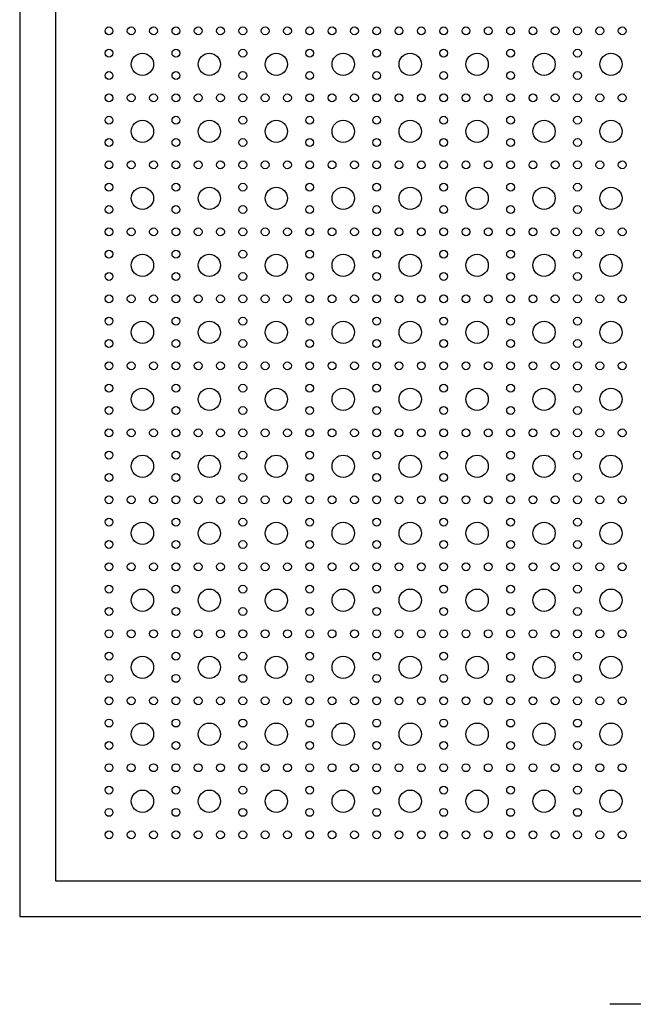
# Model space of a CAD drawing. Units: inches. Extents: x 0 to 25, y -1.8 to 26.7.
# Drawn here: x 0 to 8.6, y -1.2 to 12.5 of the extents above; entities that cross this region are included whole.
import ezdxf

# ---------------------------------------------------------------- set-up
doc = ezdxf.new("R2010")
doc.units = ezdxf.units.IN
doc.header["$LTSCALE"] = 0.5
doc.header["$MEASUREMENT"] = 0
doc.layers.add('SYMBOLS', color=7, linetype='Continuous')
doc.layers.add('viewport', color=1, linetype='Continuous', plot=False)

msp = doc.modelspace()

# ---------------------------------------------------------------- linework, layer by layer
msp.add_lwpolyline([(0.5, 0.5), (24.5, 0.5), (24.5, 26.162), (0.5, 26.162)], close=True)
at = {"color": 6}
for centre, radius in [((1.25, 12.393), 0.0547), ((1.562, 12.393), 0.0547), ((1.875, 12.393), 0.0547), ((2.188, 12.393), 0.0547), ((2.5, 12.393), 0.0547), ((2.812, 12.393), 0.0547), ((3.125, 12.393), 0.0547), ((3.438, 12.393), 0.0547), ((3.75, 12.393), 0.0547), ((4.062, 12.393), 0.0547), ((4.375, 12.393), 0.0547), ((4.688, 12.393), 0.0547), ((5, 12.393), 0.0547), ((5.312, 12.393), 0.0547), ((5.625, 12.393), 0.0547), ((5.938, 12.393), 0.0547), ((6.25, 12.393), 0.0547), ((6.562, 12.393), 0.0547), ((6.875, 12.393), 0.0547), ((7.188, 12.393), 0.0547), ((7.5, 12.393), 0.0547), ((7.812, 12.393), 0.0547), ((8.125, 12.393), 0.0547), ((8.438, 12.393), 0.0547), ((1.25, 12.081), 0.0547), ((2.188, 12.081), 0.0547), ((3.125, 12.081), 0.0547), ((4.062, 12.081), 0.0547), ((5, 12.081), 0.0547), ((5.938, 12.081), 0.0547), ((6.875, 12.081), 0.0547), ((7.812, 12.081), 0.0547), ((1.719, 11.925), 0.156), ((2.656, 11.925), 0.156), ((3.594, 11.925), 0.156), ((4.531, 11.925), 0.156), ((5.469, 11.925), 0.156), ((6.406, 11.925), 0.156), ((7.344, 11.925), 0.156), ((8.281, 11.925), 0.156), ((1.25, 11.768), 0.0547), ((2.188, 11.768), 0.0547), ((3.125, 11.768), 0.0547), ((4.062, 11.768), 0.0547), ((5, 11.768), 0.0547), ((5.938, 11.768), 0.0547), ((6.875, 11.768), 0.0547), ((7.812, 11.768), 0.0547), ((1.25, 11.456), 0.0547), ((1.562, 11.456), 0.0547), ((1.875, 11.456), 0.0547), ((2.188, 11.456), 0.0547), ((2.5, 11.456), 0.0547), ((2.812, 11.456), 0.0547), ((3.125, 11.456), 0.0547), ((3.438, 11.456), 0.0547), ((3.75, 11.456), 0.0547), ((4.062, 11.456), 0.0547), ((4.375, 11.456), 0.0547), ((4.688, 11.456), 0.0547), ((5, 11.456), 0.0547), ((5.312, 11.456), 0.0547), ((5.625, 11.456), 0.0547), ((5.938, 11.456), 0.0547), ((6.25, 11.456), 0.0547), ((6.562, 11.456), 0.0547), ((6.875, 11.456), 0.0547), ((7.188, 11.456), 0.0547), ((7.5, 11.456), 0.0547), ((7.812, 11.456), 0.0547), ((8.125, 11.456), 0.0547), ((8.438, 11.456), 0.0547), ((1.25, 11.143), 0.0547), ((2.188, 11.143), 0.0547), ((3.125, 11.143), 0.0547), ((4.062, 11.143), 0.0547), ((5, 11.143), 0.0547), ((5.938, 11.143), 0.0547), ((6.875, 11.143), 0.0547), ((7.812, 11.143), 0.0547), ((1.719, 10.987), 0.156), ((2.656, 10.987), 0.156), ((3.594, 10.987), 0.156), ((4.531, 10.987), 0.156), ((5.469, 10.987), 0.156), ((6.406, 10.987), 0.156), ((7.344, 10.987), 0.156), ((8.281, 10.987), 0.156), ((1.25, 10.831), 0.0547), ((2.188, 10.831), 0.0547), ((3.125, 10.831), 0.0547), ((4.062, 10.831), 0.0547), ((5, 10.831), 0.0547), ((5.938, 10.831), 0.0547), ((6.875, 10.831), 0.0547), ((7.812, 10.831), 0.0547), ((1.25, 10.518), 0.0547), ((1.562, 10.518), 0.0547), ((1.875, 10.518), 0.0547), ((2.188, 10.518), 0.0547), ((2.5, 10.518), 0.0547), ((2.812, 10.518), 0.0547), ((3.125, 10.518), 0.0547), ((3.438, 10.518), 0.0547), ((3.75, 10.518), 0.0547), ((4.062, 10.518), 0.0547), ((4.375, 10.518), 0.0547), ((4.688, 10.518), 0.0547), ((5, 10.518), 0.0547), ((5.312, 10.518), 0.0547), ((5.625, 10.518), 0.0547), ((5.938, 10.518), 0.0547), ((6.25, 10.518), 0.0547), ((6.562, 10.518), 0.0547), ((6.875, 10.518), 0.0547), ((7.188, 10.518), 0.0547), ((7.5, 10.518), 0.0547), ((7.812, 10.518), 0.0547), ((8.125, 10.518), 0.0547), ((8.438, 10.518), 0.0547), ((1.25, 10.206), 0.0547), ((1.719, 10.05), 0.156), ((2.188, 10.206), 0.0547), ((2.656, 10.05), 0.156), ((3.125, 10.206), 0.0547), ((3.594, 10.05), 0.156), ((4.062, 10.206), 0.0547), ((4.531, 10.05), 0.156), ((5, 10.206), 0.0547), ((5.469, 10.05), 0.156), ((5.938, 10.206), 0.0547), ((6.406, 10.05), 0.156), ((6.875, 10.206), 0.0547), ((7.344, 10.05), 0.156), ((7.812, 10.206), 0.0547), ((8.281, 10.05), 0.156), ((1.25, 9.893), 0.0547), ((2.188, 9.893), 0.0547), ((3.125, 9.893), 0.0547), ((4.062, 9.893), 0.0547), ((5, 9.893), 0.0547), ((5.938, 9.893), 0.0547), ((6.875, 9.893), 0.0547), ((7.812, 9.893), 0.0547), ((1.25, 9.581), 0.0547), ((1.562, 9.581), 0.0547), ((1.875, 9.581), 0.0547), ((2.188, 9.581), 0.0547), ((2.5, 9.581), 0.0547), ((2.812, 9.581), 0.0547), ((3.125, 9.581), 0.0547), ((3.438, 9.581), 0.0547), ((3.75, 9.581), 0.0547), ((4.062, 9.581), 0.0547), ((4.375, 9.581), 0.0547), ((4.688, 9.581), 0.0547), ((5, 9.581), 0.0547), ((5.312, 9.581), 0.0547), ((5.625, 9.581), 0.0547), ((5.938, 9.581), 0.0547), ((6.25, 9.581), 0.0547), ((6.562, 9.581), 0.0547), ((6.875, 9.581), 0.0547), ((7.188, 9.581), 0.0547), ((7.5, 9.581), 0.0547), ((7.812, 9.581), 0.0547), ((8.125, 9.581), 0.0547), ((8.438, 9.581), 0.0547), ((1.25, 9.268), 0.0547), ((1.719, 9.112), 0.156), ((2.188, 9.268), 0.0547), ((2.656, 9.112), 0.156), ((3.125, 9.268), 0.0547), ((3.594, 9.112), 0.156), ((4.062, 9.268), 0.0547), ((4.531, 9.112), 0.156), ((5, 9.268), 0.0547), ((5.469, 9.112), 0.156), ((5.938, 9.268), 0.0547), ((6.406, 9.112), 0.156), ((6.875, 9.268), 0.0547), ((7.344, 9.112), 0.156), ((7.812, 9.268), 0.0547), ((8.281, 9.112), 0.156), ((1.25, 8.956), 0.0547), ((2.188, 8.956), 0.0547), ((3.125, 8.956), 0.0547), ((4.062, 8.956), 0.0547), ((5, 8.956), 0.0547), ((5.938, 8.956), 0.0547), ((6.875, 8.956), 0.0547), ((7.812, 8.956), 0.0547), ((1.25, 8.643), 0.0547), ((1.562, 8.643), 0.0547), ((1.875, 8.643), 0.0547), ((2.188, 8.643), 0.0547), ((2.5, 8.643), 0.0547), ((2.812, 8.643), 0.0547), ((3.125, 8.643), 0.0547), ((3.438, 8.643), 0.0547), ((3.75, 8.643), 0.0547), ((4.062, 8.643), 0.0547), ((4.375, 8.643), 0.0547), ((4.688, 8.643), 0.0547), ((5, 8.643), 0.0547), ((5.312, 8.643), 0.0547), ((5.625, 8.643), 0.0547), ((5.938, 8.643), 0.0547), ((6.25, 8.643), 0.0547), ((6.562, 8.643), 0.0547), ((6.875, 8.643), 0.0547), ((7.188, 8.643), 0.0547), ((7.5, 8.643), 0.0547), ((7.812, 8.643), 0.0547), ((8.125, 8.643), 0.0547), ((8.438, 8.643), 0.0547), ((1.25, 8.331), 0.0547), ((1.719, 8.175), 0.156), ((2.188, 8.331), 0.0547), ((2.656, 8.175), 0.156), ((3.125, 8.331), 0.0547), ((3.594, 8.175), 0.156), ((4.062, 8.331), 0.0547), ((4.531, 8.175), 0.156), ((5, 8.331), 0.0547), ((5.469, 8.175), 0.156), ((5.938, 8.331), 0.0547), ((6.406, 8.175), 0.156), ((6.875, 8.331), 0.0547), ((7.344, 8.175), 0.156), ((7.812, 8.331), 0.0547), ((8.281, 8.175), 0.156), ((1.25, 8.018), 0.0547), ((2.188, 8.018), 0.0547), ((3.125, 8.018), 0.0547), ((4.062, 8.018), 0.0547), ((5, 8.018), 0.0547), ((5.938, 8.018), 0.0547), ((6.875, 8.018), 0.0547), ((7.812, 8.018), 0.0547), ((1.25, 7.706), 0.0547), ((1.562, 7.706), 0.0547), ((1.875, 7.706), 0.0547), ((2.188, 7.706), 0.0547), ((2.5, 7.706), 0.0547), ((2.812, 7.706), 0.0547), ((3.125, 7.706), 0.0547), ((3.438, 7.706), 0.0547), ((3.75, 7.706), 0.0547), ((4.062, 7.706), 0.0547), ((4.375, 7.706), 0.0547), ((4.688, 7.706), 0.0547), ((5, 7.706), 0.0547), ((5.312, 7.706), 0.0547), ((5.625, 7.706), 0.0547), ((5.938, 7.706), 0.0547), ((6.25, 7.706), 0.0547), ((6.562, 7.706), 0.0547), ((6.875, 7.706), 0.0547), ((7.188, 7.706), 0.0547), ((7.5, 7.706), 0.0547), ((7.812, 7.706), 0.0547), ((8.125, 7.706), 0.0547), ((8.438, 7.706), 0.0547), ((1.25, 7.393), 0.0547), ((2.188, 7.393), 0.0547), ((3.125, 7.393), 0.0547), ((4.062, 7.393), 0.0547), ((5, 7.393), 0.0547), ((5.938, 7.393), 0.0547), ((6.875, 7.393), 0.0547), ((7.812, 7.393), 0.0547), ((1.719, 7.237), 0.156), ((2.656, 7.237), 0.156), ((3.594, 7.237), 0.156), ((4.531, 7.237), 0.156), ((5.469, 7.237), 0.156), ((6.406, 7.237), 0.156), ((7.344, 7.237), 0.156), ((8.281, 7.237), 0.156), ((1.25, 7.081), 0.0547), ((2.188, 7.081), 0.0547), ((3.125, 7.081), 0.0547), ((4.062, 7.081), 0.0547), ((5, 7.081), 0.0547), ((5.938, 7.081), 0.0547), ((6.875, 7.081), 0.0547), ((7.812, 7.081), 0.0547), ((1.25, 6.768), 0.0547), ((1.562, 6.768), 0.0547), ((1.875, 6.768), 0.0547), ((2.188, 6.768), 0.0547), ((2.5, 6.768), 0.0547), ((2.812, 6.768), 0.0547), ((3.125, 6.768), 0.0547), ((3.438, 6.768), 0.0547), ((3.75, 6.768), 0.0547), ((4.062, 6.768), 0.0547), ((4.375, 6.768), 0.0547), ((4.688, 6.768), 0.0547), ((5, 6.768), 0.0547), ((5.312, 6.768), 0.0547), ((5.625, 6.768), 0.0547), ((5.938, 6.768), 0.0547), ((6.25, 6.768), 0.0547), ((6.562, 6.768), 0.0547), ((6.875, 6.768), 0.0547), ((7.188, 6.768), 0.0547), ((7.5, 6.768), 0.0547), ((7.812, 6.768), 0.0547), ((8.125, 6.768), 0.0547), ((8.438, 6.768), 0.0547), ((1.25, 6.456), 0.0547), ((2.188, 6.456), 0.0547), ((3.125, 6.456), 0.0547), ((4.062, 6.456), 0.0547), ((5, 6.456), 0.0547), ((5.938, 6.456), 0.0547), ((6.875, 6.456), 0.0547), ((7.812, 6.456), 0.0547), ((1.719, 6.3), 0.156), ((2.656, 6.3), 0.156), ((3.594, 6.3), 0.156), ((4.531, 6.3), 0.156), ((5.469, 6.3), 0.156), ((6.406, 6.3), 0.156), ((7.344, 6.3), 0.156), ((8.281, 6.3), 0.156), ((1.25, 6.143), 0.0547), ((2.188, 6.143), 0.0547), ((3.125, 6.143), 0.0547), ((4.062, 6.143), 0.0547), ((5, 6.143), 0.0547), ((5.938, 6.143), 0.0547), ((6.875, 6.143), 0.0547), ((7.812, 6.143), 0.0547), ((1.25, 5.831), 0.0547), ((1.562, 5.831), 0.0547), ((1.875, 5.831), 0.0547), ((2.188, 5.831), 0.0547), ((2.5, 5.831), 0.0547), ((2.812, 5.831), 0.0547), ((3.125, 5.831), 0.0547), ((3.438, 5.831), 0.0547), ((3.75, 5.831), 0.0547), ((4.062, 5.831), 0.0547), ((4.375, 5.831), 0.0547), ((4.688, 5.831), 0.0547), ((5, 5.831), 0.0547), ((5.312, 5.831), 0.0547), ((5.625, 5.831), 0.0547), ((5.938, 5.831), 0.0547), ((6.25, 5.831), 0.0547), ((6.562, 5.831), 0.0547), ((6.875, 5.831), 0.0547), ((7.188, 5.831), 0.0547), ((7.5, 5.831), 0.0547), ((7.812, 5.831), 0.0547), ((8.125, 5.831), 0.0547), ((8.438, 5.831), 0.0547), ((1.25, 5.518), 0.0547), ((1.719, 5.362), 0.156), ((2.188, 5.518), 0.0547), ((2.656, 5.362), 0.156), ((3.125, 5.518), 0.0547), ((3.594, 5.362), 0.156), ((4.062, 5.518), 0.0547), ((4.531, 5.362), 0.156), ((5, 5.518), 0.0547), ((5.469, 5.362), 0.156), ((5.938, 5.518), 0.0547), ((6.406, 5.362), 0.156), ((6.875, 5.518), 0.0547), ((7.344, 5.362), 0.156), ((7.812, 5.518), 0.0547), ((8.281, 5.362), 0.156), ((1.25, 5.206), 0.0547), ((2.188, 5.206), 0.0547), ((3.125, 5.206), 0.0547), ((4.062, 5.206), 0.0547), ((5, 5.206), 0.0547), ((5.938, 5.206), 0.0547), ((6.875, 5.206), 0.0547), ((7.812, 5.206), 0.0547), ((1.25, 4.893), 0.0547), ((1.562, 4.893), 0.0547), ((1.875, 4.893), 0.0547), ((2.188, 4.893), 0.0547), ((2.5, 4.893), 0.0547), ((2.812, 4.893), 0.0547), ((3.125, 4.893), 0.0547), ((3.438, 4.893), 0.0547), ((3.75, 4.893), 0.0547), ((4.062, 4.893), 0.0547), ((4.375, 4.893), 0.0547), ((4.688, 4.893), 0.0547), ((5, 4.893), 0.0547), ((5.312, 4.893), 0.0547), ((5.625, 4.893), 0.0547), ((5.938, 4.893), 0.0547), ((6.25, 4.893), 0.0547), ((6.562, 4.893), 0.0547), ((6.875, 4.893), 0.0547), ((7.188, 4.893), 0.0547), ((7.5, 4.893), 0.0547), ((7.812, 4.893), 0.0547), ((8.125, 4.893), 0.0547), ((8.438, 4.893), 0.0547), ((1.25, 4.581), 0.0547), ((1.719, 4.425), 0.156), ((2.188, 4.581), 0.0547), ((2.656, 4.425), 0.156), ((3.125, 4.581), 0.0547), ((3.594, 4.425), 0.156), ((4.062, 4.581), 0.0547), ((4.531, 4.425), 0.156), ((5, 4.581), 0.0547), ((5.469, 4.425), 0.156), ((5.938, 4.581), 0.0547), ((6.406, 4.425), 0.156), ((6.875, 4.581), 0.0547), ((7.344, 4.425), 0.156), ((7.812, 4.581), 0.0547), ((8.281, 4.425), 0.156), ((1.25, 4.268), 0.0547), ((2.188, 4.268), 0.0547), ((3.125, 4.268), 0.0547), ((4.062, 4.268), 0.0547), ((5, 4.268), 0.0547), ((5.938, 4.268), 0.0547), ((6.875, 4.268), 0.0547), ((7.812, 4.268), 0.0547), ((1.25, 3.956), 0.0547), ((1.562, 3.956), 0.0547), ((1.875, 3.956), 0.0547), ((2.188, 3.956), 0.0547), ((2.5, 3.956), 0.0547), ((2.812, 3.956), 0.0547), ((3.125, 3.956), 0.0547), ((3.438, 3.956), 0.0547), ((3.75, 3.956), 0.0547), ((4.062, 3.956), 0.0547), ((4.375, 3.956), 0.0547), ((4.688, 3.956), 0.0547), ((5, 3.956), 0.0547), ((5.312, 3.956), 0.0547), ((5.625, 3.956), 0.0547), ((5.938, 3.956), 0.0547), ((6.25, 3.956), 0.0547), ((6.562, 3.956), 0.0547), ((6.875, 3.956), 0.0547), ((7.188, 3.956), 0.0547), ((7.5, 3.956), 0.0547), ((7.812, 3.956), 0.0547), ((8.125, 3.956), 0.0547), ((8.438, 3.956), 0.0547), ((1.25, 3.643), 0.0547), ((1.719, 3.487), 0.156), ((2.188, 3.643), 0.0547), ((2.656, 3.487), 0.156), ((3.125, 3.643), 0.0547), ((3.594, 3.487), 0.156), ((4.062, 3.643), 0.0547), ((4.531, 3.487), 0.156), ((5, 3.643), 0.0547), ((5.469, 3.487), 0.156), ((5.938, 3.643), 0.0547), ((6.406, 3.487), 0.156), ((6.875, 3.643), 0.0547), ((7.344, 3.487), 0.156), ((7.812, 3.643), 0.0547), ((8.281, 3.487), 0.156), ((1.25, 3.331), 0.0547), ((2.188, 3.331), 0.0547), ((3.125, 3.331), 0.0547), ((4.062, 3.331), 0.0547), ((5, 3.331), 0.0547), ((5.938, 3.331), 0.0547), ((6.875, 3.331), 0.0547), ((7.812, 3.331), 0.0547), ((1.25, 3.018), 0.0547), ((1.562, 3.018), 0.0547), ((1.875, 3.018), 0.0547), ((2.188, 3.018), 0.0547), ((2.5, 3.018), 0.0547), ((2.812, 3.018), 0.0547), ((3.125, 3.018), 0.0547), ((3.438, 3.018), 0.0547), ((3.75, 3.018), 0.0547), ((4.062, 3.018), 0.0547), ((4.375, 3.018), 0.0547), ((4.688, 3.018), 0.0547), ((5, 3.018), 0.0547), ((5.312, 3.018), 0.0547), ((5.625, 3.018), 0.0547), ((5.938, 3.018), 0.0547), ((6.25, 3.018), 0.0547), ((6.562, 3.018), 0.0547), ((6.875, 3.018), 0.0547), ((7.188, 3.018), 0.0547), ((7.5, 3.018), 0.0547), ((7.812, 3.018), 0.0547), ((8.125, 3.018), 0.0547), ((8.438, 3.018), 0.0547), ((1.25, 2.706), 0.0547), ((2.188, 2.706), 0.0547), ((3.125, 2.706), 0.0547), ((4.062, 2.706), 0.0547), ((5, 2.706), 0.0547), ((5.938, 2.706), 0.0547), ((6.875, 2.706), 0.0547), ((7.812, 2.706), 0.0547), ((1.719, 2.55), 0.156), ((2.656, 2.55), 0.156), ((3.594, 2.55), 0.156), ((4.531, 2.55), 0.156), ((5.469, 2.55), 0.156), ((6.406, 2.55), 0.156), ((7.344, 2.55), 0.156), ((8.281, 2.55), 0.156), ((1.25, 2.393), 0.0547), ((2.188, 2.393), 0.0547), ((3.125, 2.393), 0.0547), ((4.062, 2.393), 0.0547), ((5, 2.393), 0.0547), ((5.938, 2.393), 0.0547), ((6.875, 2.393), 0.0547), ((7.812, 2.393), 0.0547), ((1.25, 2.081), 0.0547), ((1.562, 2.081), 0.0547), ((1.875, 2.081), 0.0547), ((2.188, 2.081), 0.0547), ((2.5, 2.081), 0.0547), ((2.812, 2.081), 0.0547), ((3.125, 2.081), 0.0547), ((3.438, 2.081), 0.0547), ((3.75, 2.081), 0.0547), ((4.062, 2.081), 0.0547), ((4.375, 2.081), 0.0547), ((4.688, 2.081), 0.0547), ((5, 2.081), 0.0547), ((5.312, 2.081), 0.0547), ((5.625, 2.081), 0.0547), ((5.938, 2.081), 0.0547), ((6.25, 2.081), 0.0547), ((6.562, 2.081), 0.0547), ((6.875, 2.081), 0.0547), ((7.188, 2.081), 0.0547), ((7.5, 2.081), 0.0547), ((7.812, 2.081), 0.0547), ((8.125, 2.081), 0.0547), ((8.438, 2.081), 0.0547), ((1.25, 1.768), 0.0547), ((2.188, 1.768), 0.0547), ((3.125, 1.768), 0.0547), ((4.062, 1.768), 0.0547), ((5, 1.768), 0.0547), ((5.938, 1.768), 0.0547), ((6.875, 1.768), 0.0547), ((7.812, 1.768), 0.0547), ((1.719, 1.612), 0.156), ((2.656, 1.612), 0.156), ((3.594, 1.612), 0.156), ((4.531, 1.612), 0.156), ((5.469, 1.612), 0.156), ((6.406, 1.612), 0.156), ((7.344, 1.612), 0.156), ((8.281, 1.612), 0.156), ((1.25, 1.456), 0.0547), ((2.188, 1.456), 0.0547), ((3.125, 1.456), 0.0547), ((4.062, 1.456), 0.0547), ((5, 1.456), 0.0547), ((5.938, 1.456), 0.0547), ((6.875, 1.456), 0.0547), ((7.812, 1.456), 0.0547), ((1.25, 1.143), 0.0547), ((1.562, 1.143), 0.0547), ((1.875, 1.143), 0.0547), ((2.188, 1.143), 0.0547), ((2.5, 1.143), 0.0547), ((2.812, 1.143), 0.0547), ((3.125, 1.143), 0.0547), ((3.438, 1.143), 0.0547), ((3.75, 1.143), 0.0547), ((4.062, 1.143), 0.0547), ((4.375, 1.143), 0.0547), ((4.688, 1.143), 0.0547), ((5, 1.143), 0.0547), ((5.312, 1.143), 0.0547), ((5.625, 1.143), 0.0547), ((5.938, 1.143), 0.0547), ((6.25, 1.143), 0.0547), ((6.562, 1.143), 0.0547), ((6.875, 1.143), 0.0547), ((7.188, 1.143), 0.0547), ((7.5, 1.143), 0.0547), ((7.812, 1.143), 0.0547), ((8.125, 1.143), 0.0547), ((8.438, 1.143), 0.0547)]:
    msp.add_circle(centre, radius, dxfattribs=at)
at = {"layer": 'SYMBOLS', "color": 2}
msp.add_line((16.826, -1.23), (8.264, -1.23), dxfattribs=at)
at = {"layer": 'viewport'}
msp.add_lwpolyline([(0, 0), (25, 0), (25, 26.662), (0, 26.662)], close=True, dxfattribs=at)

doc.saveas('drawing.dxf')
